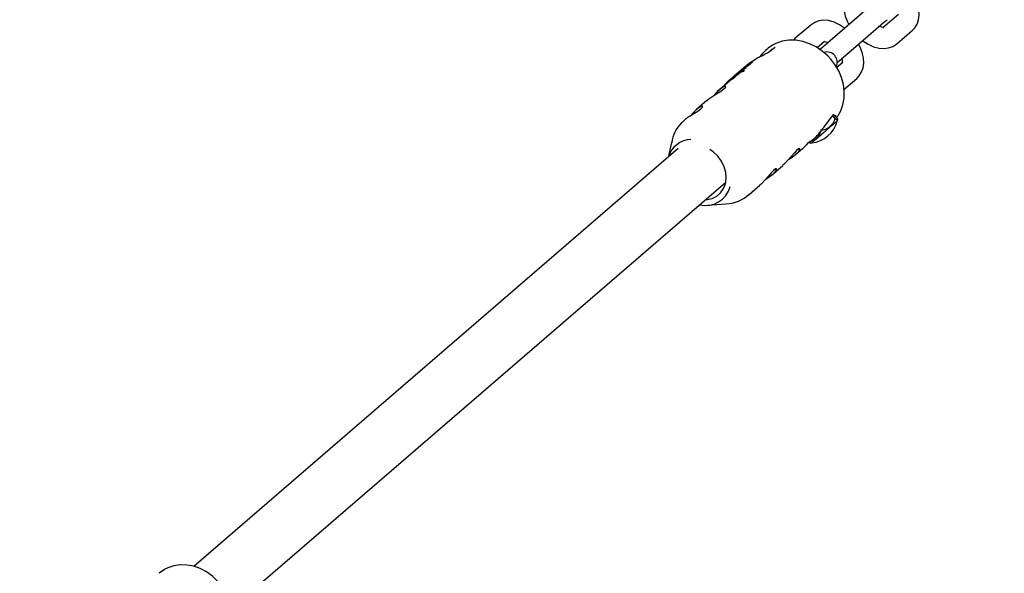
# Model space of a CAD drawing. Units: centimetres. Extents: x 6.49 to 13.37, y 6.02 to 14.5.
# Drawn here: x 10.69 to 10.97, y 12.44 to 12.6 of the extents above; entities that cross this region are included whole.
import ezdxf

# ---------------------------------------------------------------- set-up
doc = ezdxf.new("R2010")
doc.units = ezdxf.units.CM
doc.styles.add('SLDTEXTSTYLE0', font='TXT', dxfattribs={"width": 0.75})
doc.dimstyles.new('SLDDIMSTYLE1', dxfattribs={"dimtxt": 0.15875, "dimasz": 0.08, "dimexe": 0, "dimexo": 0.0625, "dimgap": 0.0396875, "dimtad": 2, "dimdec": 0, "dimlfac": 100, "dimrnd": 1e-09, "dimzin": 12, "dimdsep": 46, "dimtxsty": 'SLDTEXTSTYLE0', "dimblk1": 'DOT', "dimblk2": 'DOT', "dimsah": 1, "dimcen": 0.09, "dimse1": 1, "dimse2": 1, "dimadec": 0, "dimazin": 3, "dimtfac": 1, "dimtdec": 0, "dimtofl": 0, "dimtmove": 0, "dimatfit": 3, "dimldrblk": 'DOT', "dimfxl": 0, "dimfrac": 2, "dimtolj": 1, "dimtzin": 12, "dimarcsym": 0})

# ---------------------------------------------------------------- blocks, each defined once
blk = doc.blocks.new('_Dot')
at = {"color": 0, "linetype": 'ByBlock', "lineweight": -2}
blk.add_line((-0.5, 0), (-1, 0), dxfattribs=at)
at = {"color": 0, "linetype": 'ByBlock', "const_width": 0.5}
blk.add_lwpolyline([(-0.25, 0, 1), (0.25, 0, 1)], format="xyb", close=True, dxfattribs=at)
blk = doc.blocks.new('_D_2')
at = {"color": 7, "linetype": 'Continuous', "lineweight": 0}
blk.add_line((11.74072055250265, 14.29386235232147), (8.079396191632965, 14.29386235232147), dxfattribs=at)
at = {"color": 7, "linetype": 'Continuous', "lineweight": 18, "xscale": 0.08, "yscale": 0.08, "rotation": 180.0000000000004}
blk.add_blockref('_Dot', (8.079396191632965, 14.29386235232147), dxfattribs=at)
at = {"color": 7, "linetype": 'Continuous', "lineweight": 18, "xscale": 0.08, "yscale": 0.08}
blk.add_blockref('_Dot', (11.74072055250265, 14.29386235232147), dxfattribs=at)
at = {"color": 7, "linetype": 'Continuous', "lineweight": 18, "insert": (9.73411045490816, 14.49850183272721), "char_height": 0.15875, "attachment_point": 1, "style": 'SLDTEXTSTYLE0'}
blk.add_mtext('366', dxfattribs=at)
blk = doc.blocks.new('_D_11')
at = {"color": 7, "linetype": 'Continuous', "lineweight": 0}
blk.add_line((6.693753237535907, 8.153837913410044), (6.693753237535646, 12.90740495773099), dxfattribs=at)
at = {"color": 7, "linetype": 'Continuous', "lineweight": 18, "xscale": 0.08, "yscale": 0.08}
for p, rotation in [((6.693753237535646, 12.90740495773099, -1.782461581782971), 90.00000000000352), ((6.693753237535907, 8.153837913410044, -1.782461581782971), 270.0000000000036)]:
    blk.add_blockref('_Dot', p, dxfattribs=dict(at, rotation=rotation))
at = {"color": 7, "linetype": 'Continuous', "lineweight": 18, "insert": (6.489113757130049, 10.35467351841086), "char_height": 0.15875, "attachment_point": 1, "rotation": 90.00000000000313, "style": 'SLDTEXTSTYLE0'}
blk.add_mtext('475', dxfattribs=at)

msp = doc.modelspace()

# ---------------------------------------------------------------- linework, layer by layer
at = {"color": 7, "linetype": 'Continuous', "lineweight": 25}
for p, q in [((10.93552188996577, 12.59931031526652), (10.93115435879606, 12.59553951103434)), ((10.94363054692426, 12.59706312190867), (10.93926301575455, 12.59329231767649)), ((10.91875836108902, 12.59408513432634), (10.91439082991931, 12.59031433009416)), ((10.93115435879606, 12.59553951103434), (10.92152846901016, 12.58722878707318)), ((10.93507539034932, 12.59099797918283), (10.93944292151903, 12.59476878341501)), ((10.93944292151903, 12.59476878341501), (10.94041393938667, 12.59560713307813)), ((10.92621803945685, 12.58335079020271), (10.93507539034932, 12.59099797918283)), ((10.94318404730781, 12.58875078582498), (10.94755157847752, 12.59252159005716)), ((10.90771521236488, 12.58823178613439), (10.90755949059649, 12.58814681357265)), ((10.91439082991931, 12.59031433009416), (10.91385444832386, 12.58975318606436)), ((10.92055659041005, 12.58771083441197), (10.92267939264229, 12.58954360247483)), ((10.90022327041051, 12.5822901067006), (10.89986050725293, 12.58197769280103)), ((10.89992645360415, 12.58182151546455), (10.90028603121784, 12.58213118595379)), ((10.90028603121784, 12.58213118595379), (10.90041821393175, 12.58197795738874)), ((10.90094716656471, 12.58291353059492), (10.90058757399542, 12.58260384722581)), ((10.9006519649637, 12.58244633038381), (10.90101311291593, 12.58275735325843)), ((10.9006519649637, 12.58244633038381), (10.90078414767762, 12.58229310181876)), ((10.90114529562985, 12.58260412469337), (10.90078414767762, 12.58229310181876)), ((10.90101311291593, 12.58275735325843), (10.90114529562985, 12.58260412469337)), ((10.9022346671802, 12.58357527954255), (10.90210268465585, 12.58372827604429)), ((10.9279074347133, 12.58348822667281), (10.92616487044661, 12.58198374543241)), ((10.89690483165159, 12.57943224649215), (10.89654861904905, 12.57912547397155)), ((10.8968151027274, 12.57914320739732), (10.89718099160645, 12.57945831318776)), ((10.89731316552558, 12.57930509481777), (10.89694727664653, 12.57898998902733)), ((10.89844125645565, 12.58075542514024), (10.89714008469401, 12.57963484788326)), ((10.89718099160645, 12.57945831318776), (10.89731316552558, 12.57930509481777)), ((10.89797081398396, 12.58013851280549), (10.8983270265865, 12.5804452853261)), ((10.89797081398396, 12.58013851280549), (10.89810298790566, 12.57998529443253)), ((10.8984592005082, 12.58029206695314), (10.89810298790566, 12.57998529443253)), ((10.8983270265865, 12.5804452853261), (10.8984592005082, 12.58029206695314)), ((10.89885951364722, 12.58111563084887), (10.89852728527655, 12.58082951369872)), ((10.89855199293553, 12.58085046537928), (10.89855511332395, 12.58084684816922)), ((10.89958659534532, 12.5817417981535), (10.89922544739309, 12.58143077527889)), ((10.8999064189751, 12.5811452084892), (10.89977136403154, 12.58130176659421)), ((10.89992645360415, 12.58182151546455), (10.90005863631806, 12.58166828689949)), ((10.90041821393175, 12.58197795738874), (10.90005863631806, 12.58166828689949)), ((10.89552342196252, 12.57797862266865), (10.89300649997407, 12.5758110337146)), ((10.89372628161355, 12.57655300214765), (10.89373579129966, 12.57655447444391)), ((10.89379536304911, 12.57649040752736), (10.89373825905119, 12.57655660350262)), ((10.89440302278404, 12.57718557376117), (10.89448807713872, 12.57708697723268)), ((10.89473661225894, 12.57752437064136), (10.89489144348648, 12.57765340049054)), ((10.89486670848173, 12.57764107156997), (10.89497956332929, 12.57751024821312)), ((10.89503939700642, 12.57780987592464), (10.89498710012687, 12.57787049940234)), ((10.89575879793545, 12.57844527508999), (10.8953929090564, 12.57813016929956)), ((10.8968151027274, 12.57914320739732), (10.89694727664653, 12.57898998902733)), ((10.92818994652521, 12.57580529866258), (10.93182846626656, 12.5789466948213)), ((10.89304126950058, 12.57594262768892), (10.89309158083827, 12.57588430588683)), ((10.89332735814524, 12.57608735877784), (10.89325873143104, 12.57616691209181)), ((10.89339674466701, 12.57614711488425), (10.89334765354409, 12.57620402219156)), ((10.8935138560159, 12.57633044892931), (10.89355467765226, 12.57628312775866)), ((10.89351455718557, 12.57633105375181), (10.89351404609027, 12.5763352991581)), ((10.89352492739155, 12.57625750664811), (10.89352048476706, 12.57626265661783)), ((10.88932988774506, 12.57264471227416), (10.8864492160779, 12.57016385982237)), ((10.92492731064567, 12.5683512357893), (10.9255100675604, 12.56767569355556)), ((10.92589424766351, 12.56802099338689), (10.9254893223881, 12.56849039000517)), ((10.92611107722568, 12.56822395283022), (10.92609044598905, 12.56822650733181)), ((10.92633743231669, 12.56808310103728), (10.92617449251816, 12.56789571792857)), ((10.87937938991811, 12.56109226507605), (10.87833727870524, 12.5565444222895)), ((10.91822960127061, 12.56058100362506), (10.91984830333645, 12.56197503996545)), ((10.88119684031857, 12.5590132877915), (10.74380599187838, 12.44039387269616)), ((10.91456936959626, 12.55742878922072), (10.9163906392262, 12.5589972780139)), ((10.90801208570009, 12.55178161532849), (10.91088224965341, 12.55425341847141)), ((10.75420159745011, 12.42823090558638), (10.89465661340505, 12.54949583719523)), ((10.90129262735459, 12.54599477578647), (10.90432496575723, 12.54860624457918)), ((10.88954285384821, 12.54290639446932), (10.89470117399261, 12.54330119118853)), ((10.73521091043937, 12.43937384633717), (10.73541677031777, 12.43946531352084))]:
    msp.add_line(p, q, dxfattribs=at)
at = {"color": 7, "linetype": 'Continuous', "lineweight": 25, "flags": 128}
for points in [[(10.93011394213027, 12.60388922533002), (10.92940776604994, 12.60315044813331), (10.92873979638682, 12.60206527142777), (10.92832446437036, 12.60085824875522), (10.92815194292632, 12.59953793889159), (10.92822851065994, 12.59810519798203), (10.92856819446038, 12.59657948751485), (10.92917033910888, 12.59501639160143), (10.92961288546701, 12.59420864608406)], [(10.94755157847752, 12.59252159005716), (10.94825775455785, 12.59326036725387), (10.94892572422097, 12.59434554395941), (10.94934105623743, 12.59555256663196), (10.94951357768147, 12.59687287649559), (10.94943700994785, 12.59830561740516), (10.94909732614741, 12.59983132787234), (10.94849518149891, 12.60139442378575), (10.94805263514078, 12.60220216930312)], [(10.9284260363604, 12.59318395376699), (10.92836412808697, 12.59323703540521), (10.92691473380749, 12.59418700093324), (10.92537372132562, 12.59490232843429), (10.92376238960675, 12.59533445782535), (10.92236795129216, 12.59543267996652), (10.92107074717758, 12.59526188254054), (10.9198916290911, 12.59483569453517), (10.91875836108902, 12.59408513432634)], [(10.93945507019295, 12.59340337669908), (10.93946050364175, 12.59340573600891), (10.93931664117235, 12.59340255724087), (10.93889171363982, 12.59348201779141), (10.93825991510817, 12.59372718992121), (10.9382459145339, 12.59373532106979)], [(10.92445431810788, 12.58443593934757), (10.92364189171816, 12.58531137450674), (10.92205289123693, 12.58670927258255), (10.92030482087751, 12.58787935851426), (10.91843643195623, 12.58879132466776), (10.91648956102664, 12.58942045968957), (10.91451023859713, 12.58974804930137), (10.91254812218668, 12.5897634184329), (10.91065447677993, 12.58946606436476), (10.90887864205346, 12.5888666337993), (10.90790698171763, 12.58833642875009)], [(10.92248733820389, 12.58943254345224), (10.92248190475508, 12.58943018414241), (10.92262576722448, 12.58943336291045), (10.92305069475701, 12.5893539023599), (10.92368249328866, 12.58910873023011), (10.92369649386293, 12.58910059908153)], [(10.93182846626656, 12.5789466948213), (10.93253464234689, 12.57968547201801), (10.93320261201002, 12.58077064872355), (10.93361794402647, 12.58197767139609), (10.93379046547051, 12.58329798125973), (10.93371389773689, 12.58473072216929), (10.93337421393645, 12.58625643263647), (10.93277206928795, 12.58781952854989), (10.93232952292983, 12.58862727406725)], [(10.93351637203644, 12.58965196638432), (10.93357828030986, 12.58959888474611), (10.93502767458934, 12.58864891921808), (10.93656868707122, 12.58793359171703), (10.93818001879008, 12.58750146232597), (10.93957445710467, 12.5874032401848), (10.94087166121925, 12.58757403761078), (10.94205077930574, 12.58800022561615), (10.94318404730781, 12.58875078582498)], [(10.90482874410456, 12.5856824578945), (10.90465544003216, 12.58548197580016), (10.9043140024656, 12.58504529078982)], [(10.90078414767762, 12.58229310181876), (10.90053586316257, 12.58214443761629), (10.90036701450498, 12.58203730867957)], [(10.90143369236947, 12.58288760304226), (10.90128003294419, 12.58277884449416), (10.90110123159713, 12.58265520450785)], [(10.90152403145684, 12.58327559878599), (10.90156446298785, 12.58331148978096), (10.90158716177868, 12.58333376276046), (10.90159702730725, 12.58335100500304), (10.90159476912501, 12.58335107983568)], [(10.92655085153008, 12.56841140352396), (10.92726068096055, 12.5696972291512), (10.92787404617652, 12.5714388963495), (10.92820984093818, 12.57329565318356), (10.92825973513144, 12.57523056525261), (10.92802027650032, 12.57720259024414), (10.927494582844, 12.57916738720847), (10.92669310535186, 12.58107937167874), (10.92563323931931, 12.58289393374708), (10.92445431810788, 12.58443593934757)], [(10.89974202632824, 12.5812585427039), (10.89976092266183, 12.58127444867885), (10.89977302722716, 12.58129127956879), (10.89976431532704, 12.58130506276806), (10.8997464425088, 12.58130527172833)], [(10.88934029366413, 12.57263237371158), (10.88990466091665, 12.57310384893192), (10.89099280088492, 12.57386021504229), (10.8921755982583, 12.5746057460955), (10.89330157587854, 12.57531734951488), (10.894151722032, 12.57593430368605), (10.89459997488214, 12.57639472029416), (10.89465460215376, 12.57666139538696), (10.89433645439101, 12.57667013245329), (10.89369382871266, 12.57634047422198), (10.89285954983224, 12.57568128594059), (10.8919616665234, 12.57479109579285), (10.89131816840844, 12.57406529800743)], [(10.89440407024754, 12.57718647731492), (10.89440342848452, 12.57719103464047), (10.89441733623452, 12.57721186358353)], [(10.89239090723505, 12.57530685963546), (10.89244937536106, 12.57535058550285), (10.89246201665791, 12.57535613444049)], [(10.89242011444278, 12.5754099152421), (10.89241719004102, 12.57541065962249), (10.89242183423964, 12.57542088196555), (10.89243689752517, 12.57544144156723), (10.89244790160599, 12.575454589125)], [(10.89257516132003, 12.57558128991224), (10.89260560516365, 12.5756058382357), (10.89261304187713, 12.57560899005743)], [(10.89263436202356, 12.5755845953386), (10.89263715633062, 12.57558642346607), (10.89264469567675, 12.57558950447049), (10.89264466739396, 12.57558921400699)], [(10.89321507935038, 12.57614205547073), (10.89324402409047, 12.57616333539382), (10.89325345119907, 12.57616235678662)], [(10.89330949450386, 12.57618453181489), (10.89333169204658, 12.57620053170928), (10.89334464289589, 12.57620142478089)], [(10.8934123029833, 12.57616051380352), (10.89342709003525, 12.57617813768976), (10.89344241251634, 12.57619532741523)], [(10.89348912427957, 12.57624174769904), (10.89351597084614, 12.57626245146046), (10.89351884180675, 12.57626123924244)], [(10.88449298183334, 12.56825044801364), (10.88561831436213, 12.56895857220327), (10.88674429198237, 12.56967017562265), (10.88759443813583, 12.57028712979382), (10.88804269098597, 12.57074754640194), (10.88809731825759, 12.57101422149474), (10.88777917049484, 12.57102295856106), (10.88713654481649, 12.57069330032975), (10.88630226593607, 12.57003411204836), (10.88540438262723, 12.56914392190063), (10.88463821522824, 12.56827976614239)], [(10.9250792777348, 12.56858374774989), (10.9250699792289, 12.568530755812), (10.92506208071965, 12.56851781678936)], [(10.92657087087665, 12.56843912877342), (10.9265904101138, 12.56843866620533), (10.92655131731379, 12.56837274391336), (10.92643248299358, 12.56821492937544), (10.92633743231669, 12.56808310103728)], [(10.92546635390814, 12.5676380470883), (10.92550020115407, 12.56738794316253), (10.92543034125691, 12.56688942820285), (10.9250569439065, 12.56614831612763), (10.92380605093932, 12.56490196863565), (10.92297435615002, 12.56440558034156), (10.92224622546227, 12.56419963210112), (10.92181276502727, 12.56421396132443), (10.92157530294563, 12.56428326194046)], [(10.9255100675604, 12.56767569355556), (10.92547801252551, 12.56770199981656), (10.9254705115795, 12.56770444122061), (10.92546516723851, 12.56770380235489), (10.92546118866444, 12.56770004877655), (10.92545926462457, 12.56769464848402), (10.9254585843689, 12.56768236908159), (10.9254646230311, 12.56764526276486), (10.92546635390814, 12.5676380470883)], [(10.92590295451973, 12.56801026219824), (10.92600211481387, 12.56787980406021), (10.92619160314899, 12.56760762902059), (10.92635081052076, 12.56731748422927), (10.92636345220884, 12.56708143992964), (10.92609094307083, 12.56715509828361), (10.92582658535396, 12.56736598029424), (10.92561272223119, 12.56757033914945), (10.9255100675604, 12.56767569355556)], [(10.92589387725489, 12.56802067387828), (10.92589885518081, 12.56801543307902), (10.92590295451973, 12.56801026219824)], [(10.92623403941791, 12.56677664899896), (10.92634501318355, 12.56699299802782), (10.92638005802828, 12.56714550012451)], [(10.91637825021505, 12.55899207925388), (10.91648071432794, 12.55907614938391), (10.91706749342217, 12.55962612493792), (10.91765245256097, 12.56021210095501), (10.91816497654922, 12.56072504795925), (10.91849480255458, 12.56103243835831), (10.91865463629977, 12.56116193718568), (10.91868029072409, 12.56117931970145)], [(10.918425843408, 12.56075000858083), (10.91859059259052, 12.5606248637032), (10.9187570887478, 12.56059016394536)], [(10.91876221540175, 12.56056246999883), (10.91903838745904, 12.56061350338494), (10.91913403807783, 12.5606501605208)], [(10.88888352971298, 12.54451151823494), (10.88934698802855, 12.54454054881757), (10.89081093519465, 12.54485724383392), (10.89211635565598, 12.5455001083792), (10.89320619627427, 12.546441046188), (10.89403282578485, 12.54763893376293), (10.89456011651153, 12.54904141766888), (10.89476502331932, 12.55058720262928), (10.89463859079745, 12.55220873042388), (10.89418634465384, 12.55383513250709), (10.89342805021508, 12.55539532730353), (10.89239684858683, 12.55682112681395), (10.89113780822851, 12.55805021675801), (10.89019008681219, 12.55873888969787)], [(10.91256939539693, 12.55599841935491), (10.91350862630349, 12.55661518811929), (10.91454323218626, 12.55740638414522), (10.91525587868205, 12.55810145143803), (10.91562547720837, 12.5586411944931), (10.91564991832257, 12.55894717798781), (10.91533980886032, 12.55890715513643), (10.91477685331203, 12.55847789941046), (10.91406334618089, 12.55773581479834), (10.91323144211063, 12.55676742632735), (10.91229346615872, 12.55567791099245), (10.91132808673241, 12.55466306157543), (10.91087081443082, 12.55426663780967)], [(10.90601211150075, 12.55035124546269), (10.90695134240731, 12.55096801422706), (10.90798594829009, 12.551759210253), (10.90869859478588, 12.5524542775458), (10.9090681933122, 12.55299402060087), (10.90909263442639, 12.55330000409558), (10.90878252496415, 12.5532599812442), (10.90821956941586, 12.55283072551824), (10.90750606228472, 12.55208864090611), (10.90667415821446, 12.55112025243512), (10.90573618226254, 12.55003073710023), (10.90477080283623, 12.5490158876832), (10.90431353053465, 12.54861946391744)], [(10.75196673521309, 12.4343369651494), (10.75179760086927, 12.43461907939979), (10.75051983054095, 12.43621607280135), (10.74904788737971, 12.43762182474887), (10.74738790922912, 12.43882133514042), (10.74562028754521, 12.43975369500949), (10.7437366519183, 12.44041833943334), (10.74184253006668, 12.44077427668061), (10.73993886047838, 12.44082459207067), (10.73809216010609, 12.44056087598263), (10.7363784284449, 12.43999667782404), (10.73539734246251, 12.43950536418939)], [(10.73532176424994, 12.43945588905256), (10.73485751229543, 12.43918002951558), (10.73391616689337, 12.43843183507842)]]:
    msp.add_lwpolyline(points, dxfattribs=at)
at = {"color": 7, "linetype": 'Continuous', "lineweight": 25}
for centre, radius, start, end in [((10.89518963116588, 12.60390258580271), 0.02096588256848564, 295.1427096483154, 309.9193573709426), ((10.91460478962333, 12.57751360518238), 0.01274336249749317, 121.5498941020481, 140.0629156941561), ((10.91100901356205, 12.5723195513292), 0.01437429335247386, 118.7392857872272, 127.9583438820505), ((10.90544605255783, 12.58588686483678), 0.0006418464131533713, 197.4720748388112, 242.0902322708819), ((11.01630105571134, 12.46012454919183), 0.1671215592400987, 130.5154631361882, 130.859638684828), ((10.92332499844209, 12.58346180941858), 0.002975713839873756, 335.2873709372404, 106.1804479039448), ((10.90506751492992, 12.57390512046153), 0.009514764315101733, 120.1677284780819, 130.7273184935309), ((10.90543560546475, 12.57421765967822), 0.009518100547070958, 120.1710721811467, 132.0882505059754), ((10.90579521133861, 12.57453042430197), 0.00951581974287397, 120.168315738758, 130.7267312329259), ((10.90605200021279, 12.57478804002558), 0.009488180340658233, 124.4432836978687, 131.8254681077473), ((10.90641658804926, 12.57509802763283), 0.009491216186112874, 124.1948653183387, 130.7327399913922), ((10.9067775322939, 12.57541622368669), 0.009485642904147188, 124.193206867751, 132.1871021015661), ((10.88288476879567, 12.60891439735226), 0.03175912663918333, 304.0899897479342, 305.4432328833497), ((10.90714020949719, 12.57572177776566), 0.009490789720598289, 124.3688022319104, 130.7327684802146), ((10.89645027391982, 12.58982043588379), 0.008287360816422992, 303.9827345834573, 306.0072259348291), ((10.89670147832048, 12.58956110191946), 0.007979995970290697, 305.2031241079682, 310.3621768142442), ((10.89941040665567, 12.5857469770132), 0.003251940980714114, 306.0099817115607, 310.5384294219272), ((10.89697172698046, 12.58923933590122), 0.007762322168294775, 305.0872744629882, 310.3913131671218), ((10.90191759030439, 12.58264538815445), 0.0007760246534866597, 114.5818948802092, 127.3546019518982), ((10.90233233053003, 12.58292174236675), 0.0008391625110052903, 105.9157745817784, 130.9366236452618), ((10.90142273701099, 12.58413289909388), 0.0007905908407705329, 304.4057031789719, 329.2551295969944), ((10.90169915907948, 12.5838431591401), 0.0005980828539732282, 300.3929990117629, 333.4458185898324), ((10.9251592164995, 12.58360286714998), 0.002634764838599288, 356.0969913358315, 21.23149875386575), ((10.90196933992718, 12.57123118016349), 0.00951913848200558, 120.2002213899982, 130.724830481217), ((10.90275045809232, 12.57192402652801), 0.009503829891443697, 120.1932208201686, 133.8783921531356), ((10.90311488980357, 12.57221883082791), 0.009518308032219662, 120.1997521822775, 130.7252909166171), ((10.90282002447582, 12.57183417018746), 0.009417603753755438, 120.0578663014991, 126.4578256373135), ((10.90471344822659, 12.57358756734016), 0.009524348756231784, 120.1725604112398, 130.3094963736012), ((10.90478215548419, 12.57349753006837), 0.009437844060273112, 120.0322312470829, 124.9472656323478), ((10.89900297019923, 12.58229380267455), 0.001271993383895815, 294.4529585421379, 305.5224562198931), ((10.89915046707285, 12.58212262590747), 0.001253074040322836, 294.2054410397399, 305.4486779488684), ((10.89986527516398, 12.58113826947036), 3.834866198223354e-05, 288.1433971088863, 6.463943855719219), ((10.89406301686297, 12.57611575511593), 0.0005518836788176991, 127.6007982433781, 137.2862788475239), ((10.89503907479714, 12.57672252654572), 0.0007912076698420015, 135.4846449074884, 141.7956161474561), ((10.89673669594435, 12.57511378583351), 0.003129902879584607, 133.5426279038057, 136.2731068639598), ((10.89746722851565, 12.57436259750603), 0.004177687697841268, 130.8150216331873, 133.7078375887668), ((10.90159436501181, 12.57092942739217), 0.009503027410048001, 120.193372595392, 135.0682654397078), ((10.90164839701732, 12.57086353294557), 0.009388281056157336, 120.0491993397479, 130.72328408054), ((10.89324525676699, 12.5743558239392), 0.001278429512445394, 131.9344923837772, 138.0222058135944), ((10.89341600987626, 12.57460224114403), 0.001289856853928827, 134.5451654744433, 138.638460413369), ((10.89343018084753, 12.57460240546021), 0.001299720417178597, 131.1360163107821, 134.9954743537253), ((10.8929454227559, 12.57572097714071), 9.580464572353399e-05, 137.1562825967315, 152.7106955481393), ((10.89359912026953, 12.57518962236965), 0.0009380338401626096, 136.2836157590673, 140.5127334164893), ((10.89330217318929, 12.57547748039772), 0.0005244816590992896, 131.3859955272985, 136.593661224844), ((10.89447332547068, 12.57409545485529), 0.002335922246067434, 129.3689473105865, 130.5271626743814), ((10.88733674236731, 12.58274556480796), 0.008878152018281812, 309.5642735255283, 309.9811402239218), ((10.89407494143913, 12.57520993772357), 0.001267009179871339, 138.3238295631547, 144.6701262860675), ((10.89409363468146, 12.57521812248518), 0.001275664003990993, 135.4831865083878, 139.1567001891036), ((10.89360280524646, 12.57570343716769), 0.0005854206916907379, 131.4757521211369, 135.671242664451), ((10.89531202567923, 12.57396014021257), 0.00299300001817419, 131.9954473344118, 132.9520132191732), ((10.89387141438108, 12.57581034446644), 0.0005764151896072737, 131.5459157096973, 138.0954432704998), ((10.89385614220814, 12.57611097369799), 0.0004090863795359292, 131.2945135669232, 146.745617389139), ((10.89274187318042, 12.57731534587185), 0.001231859817541686, 313.2660539633562, 315.4733512446671), ((10.88956447336234, 12.58042070320773), 0.005674727110397441, 315.6171062291382, 316.1599490292094), ((10.89079766673519, 12.5581090153866), 0.01194142819935793, 121.8682234138023, 136.8426179394241), ((10.92603728825971, 12.56794924510011), 0.001126260583992339, 135.1678039978073, 149.7502545643999), ((10.92613324812256, 12.56871395917906), 0.0004877900441414003, 220.4943775790391, 254.1151040486494), ((10.8891028984653, 12.55936006139976), 0.009866134430054458, 135.4019937020649, 172.4283572348452), ((10.91817766694659, 12.56894773643349), 0.008373637416646505, 276.07433469182, 345.4911001815663), ((12.42603491364229, 10.82244480211672), 2.300478452667135, 130.6872656191191, 130.8168465392527), ((10.91837565761046, 12.56428966112861), 0.00318702828265252, 279.148404980954, 352.4740310467181), ((11.9687027410581, 11.34875326151843), 1.60323600675606, 130.74206944304, 130.8969239380512), ((10.93255261250833, 12.55582725467151), 0.01364334444550983, 140.2849949806855, 144.9061573433896), ((10.88511868461027, 12.55458002293595), 0.007044030426423439, 92.67669595343968, 163.642356071925), ((10.88893664488477, 12.55008171284855), 0.00724405388432705, 256.0624206073169, 345.553227337361), ((10.89440123066495, 12.55339264737179), 0.01007247167428225, 271.6862022238915, 313.1032411144108)]:
    msp.add_arc(centre, radius, start, end, dxfattribs=at)
for centre, major_axis, ratio, start_param, end_param in [((10.90640655196862, 12.56887508095952), (-0.00926656596550046, 0.01075968192932741), 0.8121334807297182, 6.038813228764564, 6.296596727584464), ((10.90640655196862, 12.56887508095952), (-0.009136050951903838, 0.01060813711342412), 0.8121334807297429, 6.035234166946143, 6.157213432113893), ((10.90771237190452, 12.56999966125324), (-0.009271939705891795, 0.01075505366313756), 0.3863402891027372, 6.034804502172259, 6.282986979200998), ((10.9077984007417, 12.57007374982574), (-0.00927193971754292, 0.01075505365309937), 0.3863387981892938, 6.277082104544512, 6.293334774958488), ((10.90833161698249, 12.57053295898636), (0.01880666689109134, 0.01635843932715098), 0.5616550689790315, 4.973165115935325, 5.185475304831163), ((10.91768662148699, 12.57858320928777), (-0.008926879716575797, 0.01012837482074858), 0.1824229140160206, 2.745038047906179, 2.863259018488336), ((10.91076390197676, 12.57262765803181), (-0.008980555921285216, 0.01074073986563917), 0.8167371129362232, 3.153503348395047, 3.353626822401742)]:
    msp.add_ellipse(centre, major_axis=major_axis, ratio=ratio, start_param=start_param, end_param=end_param, dxfattribs=at)

# ---------------------------------------------------------------- dimensions: what is measured, and where the dimension line sits
at = {"color": 7, "linetype": 'Continuous', "lineweight": 18}
dim = msp.add_linear_dim(base=(8.079396191632965, 14.29386235232147), p1=(11.74072055250265, 12.10188008865521), p2=(8.079396191632965, 11.39524764619082), dimstyle='SLDDIMSTYLE1', dxfattribs=at)
dim.commit()
dim.dimension.update_dxf_attribs({"geometry": '_D_2', "text_midpoint": (9.910058372067809, 14.29386235232147), "dimtype": 160})
dim = msp.add_linear_dim(base=(6.693753237535648, 12.90740495773099), p1=(9.842979595317706, 8.153837913410216), p2=(11.27565055250263, 12.90740495773124), angle=90.0000000000002, dimstyle='SLDDIMSTYLE1', dxfattribs=at)
dim.commit()
dim.dimension.update_dxf_attribs({"geometry": '_D_11', "text_midpoint": (6.693753237535778, 10.53062143557052), "dimtype": 160})

doc.saveas('drawing.dxf')
